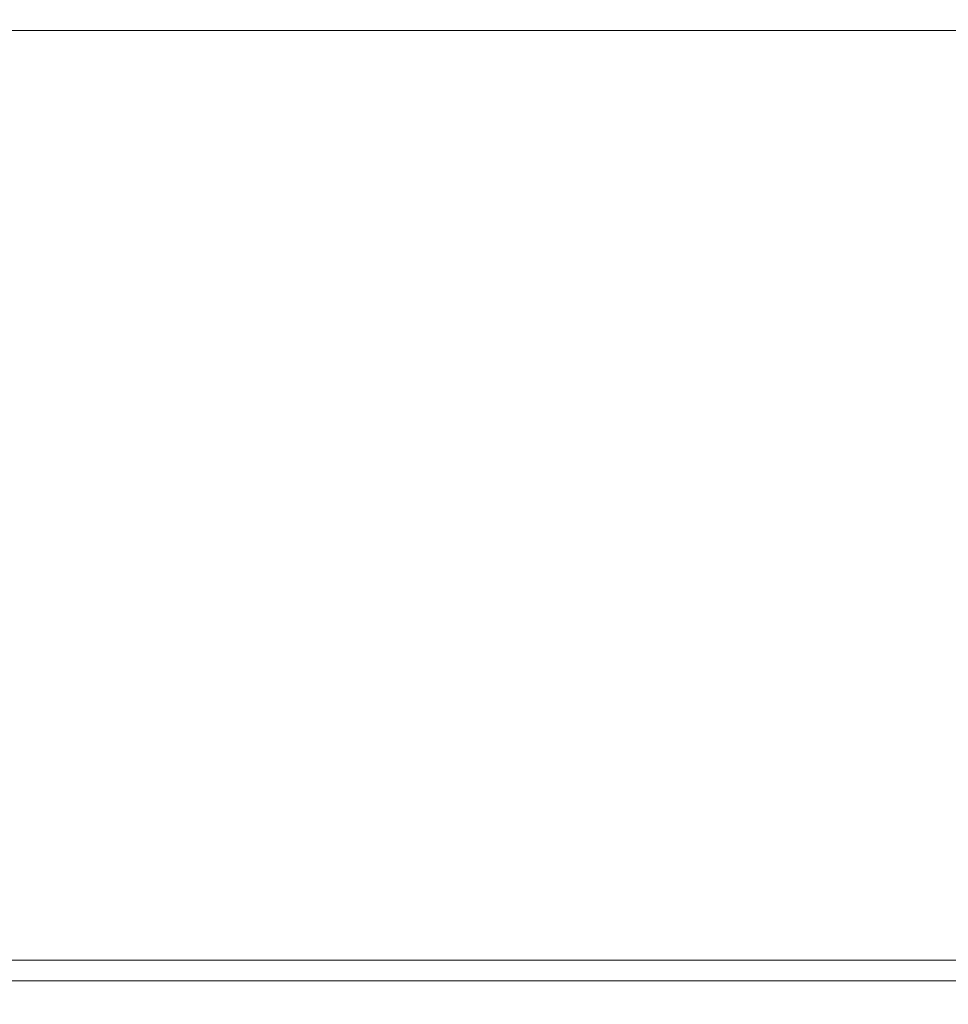
# Model space of a CAD drawing. Extents: x -410 to 410, y -208 to 207.
# Drawn here: x -57 to 1, y -208 to -147 of the extents above; entities that cross this region are included whole.
import ezdxf

# ---------------------------------------------------------------- set-up
doc = ezdxf.new("R2010")
doc.units = 0
doc.header["$LTSCALE"] = 500
doc.header["$MEASUREMENT"] = 0
doc.layers.add('EXC-CERAMIKA', color=7, linetype='Continuous')

msp = doc.modelspace()

# ---------------------------------------------------------------- linework, layer by layer
at = {"layer": 'EXC-CERAMIKA', "lineweight": 0}
for points, invisible_edges in [([(-28.553, -139.502, 53.342), (-58.611, -147.088, 56.204), (-29.861, -147.133, 56.204), (-28.553, -139.502, 53.342)], 15), ([(-29.861, -147.133, 56.204), (-0.413, -139.524, 53.342), (-28.553, -139.502, 53.342), (-29.861, -147.133, 56.204)], 15), ([(-0.413, -139.524, 53.342), (-29.861, -147.133, 56.204), (-0.413, -147.151, 56.204), (-0.413, -139.524, 53.342)], 15), ([(-0.413, -139.524, 53.342), (29.034, -147.133, 56.204), (27.726, -139.502, 53.342), (-0.413, -139.524, 53.342)], 15), ([(29.034, -147.133, 56.204), (-0.413, -139.524, 53.342), (-0.413, -147.151, 56.204), (29.034, -147.133, 56.204)], 15), ([(-63.787, -142.836, 0.544), (-32.929, -147.762, 1.306), (-64.679, -147.762, 1.306), (-63.787, -142.836, 0.544)], 15), ([(-32.929, -147.762, 1.306), (-63.787, -142.836, 0.544), (-32.478, -142.836, 0.544), (-32.929, -147.762, 1.306)], 15), ([(-32.478, -142.836, 0.544), (-0.413, -147.762, 1.306), (-32.929, -147.762, 1.306), (-32.478, -142.836, 0.544)], 15), ([(-0.413, -147.762, 1.306), (-32.478, -142.836, 0.544), (-0.413, -142.836, 0.544), (-0.413, -147.762, 1.306)], 15), ([(31.651, -142.836, 0.544), (-0.413, -147.762, 1.306), (-0.413, -142.836, 0.544), (31.651, -142.836, 0.544)], 15), ([(-0.413, -147.762, 1.306), (31.651, -142.836, 0.544), (32.102, -147.762, 1.306), (-0.413, -147.762, 1.306)], 15), ([(-61.172, -154.475, 59.934), (-29.861, -147.133, 56.204), (-58.611, -147.088, 56.204), (-61.172, -154.475, 59.934)], 15), ([(-29.861, -147.133, 56.204), (-61.172, -154.475, 59.934), (-31.157, -154.51, 59.934), (-29.861, -147.133, 56.204)], 15), ([(-31.157, -154.51, 59.934), (-0.413, -147.151, 56.204), (-29.861, -147.133, 56.204), (-31.157, -154.51, 59.934)], 15), ([(-0.413, -147.151, 56.204), (-31.157, -154.51, 59.934), (-0.413, -154.525, 59.934), (-0.413, -147.151, 56.204)], 15), ([(-0.413, -147.151, 56.204), (30.33, -154.51, 59.934), (29.034, -147.133, 56.204), (-0.413, -147.151, 56.204)], 15), ([(30.33, -154.51, 59.934), (-0.413, -147.151, 56.204), (-0.413, -154.525, 59.934), (30.33, -154.51, 59.934)], 15), ([(-64.679, -147.762, 1.306), (-33.2, -150.966, 2.577), (-65.215, -150.966, 2.577), (-64.679, -147.762, 1.306)], 15), ([(-33.2, -150.966, 2.577), (-64.679, -147.762, 1.306), (-32.929, -147.762, 1.306), (-33.2, -150.966, 2.577)], 13), ([(-32.929, -147.762, 1.306), (-0.413, -150.966, 2.577), (-33.2, -150.966, 2.577), (-32.929, -147.762, 1.306)], 15), ([(-0.413, -150.966, 2.577), (-32.929, -147.762, 1.306), (-0.413, -147.762, 1.306), (-0.413, -150.966, 2.577)], 13), ([(32.102, -147.762, 1.306), (-0.413, -150.966, 2.577), (-0.413, -147.762, 1.306), (32.102, -147.762, 1.306)], 11), ([(-0.413, -150.966, 2.577), (32.102, -147.762, 1.306), (32.373, -150.966, 2.577), (-0.413, -150.966, 2.577)], 15), ([(-65.215, -150.966, 2.577), (-33.355, -153.127, 4.176), (-65.52, -153.126, 4.176), (-65.215, -150.966, 2.577)], 15), ([(-33.355, -153.127, 4.176), (-65.215, -150.966, 2.577), (-33.2, -150.966, 2.577), (-33.355, -153.127, 4.176)], 15), ([(-33.2, -150.966, 2.577), (-0.413, -153.127, 4.176), (-33.355, -153.127, 4.176), (-33.2, -150.966, 2.577)], 15), ([(-0.413, -153.127, 4.176), (-33.2, -150.966, 2.577), (-0.413, -150.966, 2.577), (-0.413, -153.127, 4.176)], 15), ([(32.373, -150.966, 2.577), (-0.413, -153.127, 4.176), (-0.413, -150.966, 2.577), (32.373, -150.966, 2.577)], 15), ([(-0.413, -153.127, 4.176), (32.373, -150.966, 2.577), (32.528, -153.127, 4.176), (-0.413, -153.127, 4.176)], 15), ([(-65.52, -153.126, 4.176), (-33.456, -154.923, 5.923), (-65.72, -154.922, 5.923), (-65.52, -153.126, 4.176)], 15), ([(-33.456, -154.923, 5.923), (-65.52, -153.126, 4.176), (-33.355, -153.127, 4.176), (-33.456, -154.923, 5.923)], 15), ([(-33.355, -153.127, 4.176), (-0.413, -154.923, 5.923), (-33.456, -154.923, 5.923), (-33.355, -153.127, 4.176)], 15), ([(-0.413, -154.923, 5.923), (-33.355, -153.127, 4.176), (-0.413, -153.127, 4.176), (-0.413, -154.923, 5.923)], 15), ([(32.528, -153.127, 4.176), (-0.413, -154.923, 5.923), (-0.413, -153.127, 4.176), (32.528, -153.127, 4.176)], 15), ([(-0.413, -154.923, 5.923), (32.528, -153.127, 4.176), (32.629, -154.923, 5.923), (-0.413, -154.923, 5.923)], 15), ([(-63.603, -161.537, 64.769), (-31.157, -154.51, 59.934), (-61.172, -154.475, 59.934), (-63.603, -161.537, 64.769)], 15), ([(-31.157, -154.51, 59.934), (-63.603, -161.537, 64.769), (-32.387, -161.564, 64.769), (-31.157, -154.51, 59.934)], 15), ([(-32.387, -161.564, 64.769), (-0.413, -154.525, 59.934), (-31.157, -154.51, 59.934), (-32.387, -161.564, 64.769)], 15), ([(-0.413, -154.525, 59.934), (-32.387, -161.564, 64.769), (-0.413, -161.576, 64.769), (-0.413, -154.525, 59.934)], 15), ([(-0.413, -154.525, 59.934), (31.56, -161.564, 64.769), (30.33, -154.51, 59.934), (-0.413, -154.525, 59.934)], 15), ([(31.56, -161.564, 64.769), (-0.413, -154.525, 59.934), (-0.413, -161.576, 64.769), (31.56, -161.564, 64.769)], 15), ([(-65.72, -154.922, 5.923), (-33.568, -157.032, 7.64), (-65.942, -157.031, 7.64), (-65.72, -154.922, 5.923)], 15), ([(-33.568, -157.032, 7.64), (-65.72, -154.922, 5.923), (-33.456, -154.923, 5.923), (-33.568, -157.032, 7.64)], 15), ([(-33.456, -154.923, 5.923), (-0.413, -157.032, 7.64), (-33.568, -157.032, 7.64), (-33.456, -154.923, 5.923)], 15), ([(-0.413, -157.032, 7.64), (-33.456, -154.923, 5.923), (-0.413, -154.923, 5.923), (-0.413, -157.032, 7.64)], 15), ([(32.629, -154.923, 5.923), (-0.413, -157.032, 7.64), (-0.413, -154.923, 5.923), (32.629, -154.923, 5.923)], 15), ([(-0.413, -157.032, 7.64), (32.629, -154.923, 5.923), (32.741, -157.032, 7.64), (-0.413, -157.032, 7.64)], 15), ([(-65.942, -157.031, 7.64), (-33.756, -160.133, 9.146), (-66.313, -160.131, 9.146), (-65.942, -157.031, 7.64)], 15), ([(-33.756, -160.133, 9.146), (-65.942, -157.031, 7.64), (-33.568, -157.032, 7.64), (-33.756, -160.133, 9.146)], 15), ([(-33.568, -157.032, 7.64), (-0.413, -160.134, 9.146), (-33.756, -160.133, 9.146), (-33.568, -157.032, 7.64)], 15), ([(-0.413, -160.134, 9.146), (-33.568, -157.032, 7.64), (-0.413, -157.032, 7.64), (-0.413, -160.134, 9.146)], 15), ([(32.741, -157.032, 7.64), (-0.413, -160.134, 9.146), (-0.413, -157.032, 7.64), (32.741, -157.032, 7.64)], 15), ([(-0.413, -160.134, 9.146), (32.741, -157.032, 7.64), (32.929, -160.133, 9.146), (-0.413, -160.134, 9.146)], 15), ([(-66.313, -160.131, 9.146), (-34, -163.87, 10.592), (-66.794, -163.867, 10.592), (-66.313, -160.131, 9.146)], 15), ([(-34, -163.87, 10.592), (-66.313, -160.131, 9.146), (-33.756, -160.133, 9.146), (-34, -163.87, 10.592)], 15), ([(-33.756, -160.133, 9.146), (-0.413, -163.872, 10.592), (-34, -163.87, 10.592), (-33.756, -160.133, 9.146)], 15), ([(-0.413, -163.872, 10.592), (-33.756, -160.133, 9.146), (-0.413, -160.134, 9.146), (-0.413, -163.872, 10.592)], 15), ([(32.929, -160.133, 9.146), (-0.413, -163.872, 10.592), (-0.413, -160.134, 9.146), (32.929, -160.133, 9.146)], 15), ([(-0.413, -163.872, 10.592), (32.929, -160.133, 9.146), (33.173, -163.87, 10.592), (-0.413, -163.872, 10.592)], 15), ([(-65.796, -168.201, 70.946), (-32.387, -161.564, 64.769), (-63.603, -161.537, 64.769), (-65.796, -168.201, 70.946)], 15), ([(-32.387, -161.564, 64.769), (-65.796, -168.201, 70.946), (-33.496, -168.223, 70.946), (-32.387, -161.564, 64.769)], 15), ([(-33.496, -168.223, 70.946), (-0.413, -161.576, 64.769), (-32.387, -161.564, 64.769), (-33.496, -168.223, 70.946)], 15), ([(-0.413, -161.576, 64.769), (-33.496, -168.223, 70.946), (-0.413, -168.232, 70.946), (-0.413, -161.576, 64.769)], 15), ([(-0.413, -161.576, 64.769), (32.669, -168.223, 70.946), (31.56, -161.564, 64.769), (-0.413, -161.576, 64.769)], 15), ([(32.669, -168.223, 70.946), (-0.413, -161.576, 64.769), (-0.413, -168.232, 70.946), (32.669, -168.223, 70.946)], 15), ([(-66.794, -163.867, 10.592), (-34.281, -167.888, 12.129), (-67.35, -167.883, 12.129), (-66.794, -163.867, 10.592)], 15), ([(-34.281, -167.888, 12.129), (-66.794, -163.867, 10.592), (-34, -163.87, 10.592), (-34.281, -167.888, 12.129)], 15), ([(-34, -163.87, 10.592), (-0.413, -167.89, 12.129), (-34.281, -167.888, 12.129), (-34, -163.87, 10.592)], 15), ([(-0.413, -167.89, 12.129), (-34, -163.87, 10.592), (-0.413, -163.872, 10.592), (-0.413, -167.89, 12.129)], 15), ([(33.173, -163.87, 10.592), (-0.413, -167.89, 12.129), (-0.413, -163.872, 10.592), (33.173, -163.87, 10.592)], 15), ([(-0.413, -167.89, 12.129), (33.173, -163.87, 10.592), (33.454, -167.888, 12.129), (-0.413, -167.89, 12.129)], 15), ([(-67.35, -167.883, 12.129), (-34.581, -171.83, 13.909), (-67.944, -171.824, 13.909), (-67.35, -167.883, 12.129)], 15), ([(-34.581, -171.83, 13.909), (-67.35, -167.883, 12.129), (-34.281, -167.888, 12.129), (-34.581, -171.83, 13.909)], 15), ([(-34.281, -167.888, 12.129), (-0.413, -171.833, 13.909), (-34.581, -171.83, 13.909), (-34.281, -167.888, 12.129)], 15), ([(-0.413, -171.833, 13.909), (-34.281, -167.888, 12.129), (-0.413, -167.89, 12.129), (-0.413, -171.833, 13.909)], 15), ([(33.454, -167.888, 12.129), (-0.413, -171.833, 13.909), (-0.413, -167.89, 12.129), (33.454, -167.888, 12.129)], 15), ([(-0.413, -171.833, 13.909), (33.454, -167.888, 12.129), (33.754, -171.83, 13.909), (-0.413, -171.833, 13.909)], 15), ([(-67.644, -174.397, 78.702), (-33.496, -168.223, 70.946), (-65.796, -168.201, 70.946), (-67.644, -174.397, 78.702)], 15), ([(-33.496, -168.223, 70.946), (-67.644, -174.397, 78.702), (-34.432, -174.416, 78.702), (-33.496, -168.223, 70.946)], 15), ([(-34.432, -174.416, 78.702), (-0.413, -168.232, 70.946), (-33.496, -168.223, 70.946), (-34.432, -174.416, 78.702)], 15), ([(-0.413, -168.232, 70.946), (-34.432, -174.416, 78.702), (-0.413, -174.423, 78.702), (-0.413, -168.232, 70.946)], 15), ([(-0.413, -168.232, 70.946), (33.605, -174.416, 78.702), (32.669, -168.223, 70.946), (-0.413, -168.232, 70.946)], 15), ([(33.605, -174.416, 78.702), (-0.413, -168.232, 70.946), (-0.413, -174.423, 78.702), (33.605, -174.416, 78.702)], 15), ([(-67.944, -171.824, 13.909), (-34.882, -175.341, 16.084), (-68.538, -175.332, 16.084), (-67.944, -171.824, 13.909)], 15), ([(-34.882, -175.341, 16.084), (-67.944, -171.824, 13.909), (-34.581, -171.83, 13.909), (-34.882, -175.341, 16.084)], 15), ([(-34.581, -171.83, 13.909), (-0.413, -175.345, 16.084), (-34.882, -175.341, 16.084), (-34.581, -171.83, 13.909)], 15), ([(-0.413, -175.345, 16.084), (-34.581, -171.83, 13.909), (-0.413, -171.833, 13.909), (-0.413, -175.345, 16.084)], 15), ([(33.754, -171.83, 13.909), (-0.413, -175.345, 16.084), (-0.413, -171.833, 13.909), (33.754, -171.83, 13.909)], 15), ([(-0.413, -175.345, 16.084), (33.754, -171.83, 13.909), (34.055, -175.341, 16.084), (-0.413, -175.345, 16.084)], 15), ([(-69.16, -179.991, 87.267), (-34.432, -174.416, 78.702), (-67.644, -174.397, 78.702), (-69.16, -179.991, 87.267)], 15), ([(-34.432, -174.416, 78.702), (-69.16, -179.991, 87.267), (-35.199, -180.008, 87.267), (-34.432, -174.416, 78.702)], 15), ([(-35.199, -180.008, 87.267), (-0.413, -174.423, 78.702), (-34.432, -174.416, 78.702), (-35.199, -180.008, 87.267)], 15), ([(-0.413, -174.423, 78.702), (-35.199, -180.008, 87.267), (-0.413, -180.016, 87.267), (-0.413, -174.423, 78.702)], 15), ([(-0.413, -174.423, 78.702), (34.372, -180.008, 87.267), (33.605, -174.416, 78.702), (-0.413, -174.423, 78.702)], 15), ([(34.372, -180.008, 87.267), (-0.413, -174.423, 78.702), (-0.413, -180.016, 87.267), (34.372, -180.008, 87.267)], 15), ([(-68.538, -175.332, 16.084), (-35.175, -178.457, 18.637), (-69.117, -178.444, 18.637), (-68.538, -175.332, 16.084)], 15), ([(-35.175, -178.457, 18.637), (-68.538, -175.332, 16.084), (-34.882, -175.341, 16.084), (-35.175, -178.457, 18.637)], 15), ([(-34.882, -175.341, 16.084), (-0.413, -178.461, 18.637), (-35.175, -178.457, 18.637), (-34.882, -175.341, 16.084)], 15), ([(-0.413, -178.461, 18.637), (-34.882, -175.341, 16.084), (-0.413, -175.345, 16.084), (-0.413, -178.461, 18.637)], 15), ([(34.055, -175.341, 16.084), (-0.413, -178.461, 18.637), (-0.413, -175.345, 16.084), (34.055, -175.341, 16.084)], 15), ([(-0.413, -178.461, 18.637), (34.055, -175.341, 16.084), (34.348, -178.457, 18.637), (-0.413, -178.461, 18.637)], 15), ([(-69.117, -178.444, 18.637), (-35.452, -181.212, 21.556), (-69.665, -181.197, 21.556), (-69.117, -178.444, 18.637)], 15), ([(-35.452, -181.212, 21.556), (-69.117, -178.444, 18.637), (-35.175, -178.457, 18.637), (-35.452, -181.212, 21.556)], 15), ([(-35.175, -178.457, 18.637), (-0.413, -181.218, 21.556), (-35.452, -181.212, 21.556), (-35.175, -178.457, 18.637)], 15), ([(-0.413, -181.218, 21.556), (-35.175, -178.457, 18.637), (-0.413, -178.461, 18.637), (-0.413, -181.218, 21.556)], 15), ([(34.348, -178.457, 18.637), (-0.413, -181.218, 21.556), (-0.413, -178.461, 18.637), (34.348, -178.457, 18.637)], 15), ([(-0.413, -181.218, 21.556), (34.348, -178.457, 18.637), (34.625, -181.212, 21.556), (-0.413, -181.218, 21.556)], 15), ([(-70.354, -184.85, 95.87), (-35.199, -180.008, 87.267), (-69.16, -179.991, 87.267), (-70.354, -184.85, 95.87)], 15), ([(-35.199, -180.008, 87.267), (-70.354, -184.85, 95.87), (-35.802, -184.867, 95.87), (-35.199, -180.008, 87.267)], 15), ([(-35.802, -184.867, 95.87), (-0.413, -180.016, 87.267), (-35.199, -180.008, 87.267), (-35.802, -184.867, 95.87)], 15), ([(-0.413, -180.016, 87.267), (-35.802, -184.867, 95.87), (-0.413, -184.874, 95.87), (-0.413, -180.016, 87.267)], 15), ([(-0.413, -180.016, 87.267), (34.975, -184.867, 95.87), (34.372, -180.008, 87.267), (-0.413, -180.016, 87.267)], 15), ([(34.975, -184.867, 95.87), (-0.413, -180.016, 87.267), (-0.413, -184.874, 95.87), (34.975, -184.867, 95.87)], 15), ([(-69.665, -181.197, 21.556), (-35.706, -183.644, 24.824), (-70.166, -183.625, 24.824), (-69.665, -181.197, 21.556)], 15), ([(-35.706, -183.644, 24.824), (-69.665, -181.197, 21.556), (-35.452, -181.212, 21.556), (-35.706, -183.644, 24.824)], 15), ([(-35.452, -181.212, 21.556), (-0.413, -183.65, 24.824), (-35.706, -183.644, 24.824), (-35.452, -181.212, 21.556)], 15), ([(-0.413, -183.65, 24.824), (-35.452, -181.212, 21.556), (-0.413, -181.218, 21.556), (-0.413, -183.65, 24.824)], 15), ([(34.625, -181.212, 21.556), (-0.413, -183.65, 24.824), (-0.413, -181.218, 21.556), (34.625, -181.212, 21.556)], 15), ([(-0.413, -183.65, 24.824), (34.625, -181.212, 21.556), (34.879, -183.643, 24.824), (-0.413, -183.65, 24.824)], 15), ([(-70.166, -183.625, 24.824), (-35.927, -185.787, 28.428), (-70.603, -185.766, 28.428), (-70.166, -183.625, 24.824)], 15), ([(-35.927, -185.787, 28.428), (-70.166, -183.625, 24.824), (-35.706, -183.644, 24.824), (-35.927, -185.787, 28.428)], 15), ([(-35.706, -183.644, 24.824), (-0.413, -185.794, 28.428), (-35.927, -185.787, 28.428), (-35.706, -183.644, 24.824)], 15), ([(-0.413, -185.794, 28.428), (-35.706, -183.644, 24.824), (-0.413, -183.65, 24.824), (-0.413, -185.794, 28.428)], 15), ([(34.879, -183.643, 24.824), (-0.413, -185.794, 28.428), (-0.413, -183.65, 24.824), (34.879, -183.643, 24.824)], 15), ([(-0.413, -185.794, 28.428), (34.879, -183.643, 24.824), (35.1, -185.787, 28.428), (-0.413, -185.794, 28.428)], 15), ([(-71.236, -188.84, 103.739), (-35.802, -184.867, 95.87), (-70.354, -184.85, 95.87), (-71.236, -188.84, 103.739)], 15), ([(-35.802, -184.867, 95.87), (-71.236, -188.84, 103.739), (-36.249, -188.857, 103.739), (-35.802, -184.867, 95.87)], 15), ([(-36.249, -188.857, 103.739), (-0.413, -184.874, 95.87), (-35.802, -184.867, 95.87), (-36.249, -188.857, 103.739)], 15), ([(-0.413, -184.874, 95.87), (-36.249, -188.857, 103.739), (-0.413, -188.864, 103.739), (-0.413, -184.874, 95.87)], 15), ([(-0.413, -184.874, 95.87), (35.422, -188.857, 103.739), (34.975, -184.867, 95.87), (-0.413, -184.874, 95.87)], 15), ([(35.422, -188.857, 103.739), (-0.413, -184.874, 95.87), (-0.413, -188.864, 103.739), (35.422, -188.857, 103.739)], 15), ([(-70.603, -185.766, 28.428), (-36.119, -187.687, 32.311), (-70.983, -187.664, 32.311), (-70.603, -185.766, 28.428)], 15), ([(-36.119, -187.687, 32.311), (-70.603, -185.766, 28.428), (-35.927, -185.787, 28.428), (-36.119, -187.687, 32.311)], 15), ([(-35.927, -185.787, 28.428), (-0.413, -187.696, 32.311), (-36.119, -187.687, 32.311), (-35.927, -185.787, 28.428)], 15), ([(-0.413, -187.696, 32.311), (-35.927, -185.787, 28.428), (-0.413, -185.794, 28.428), (-0.413, -187.696, 32.311)], 15), ([(35.1, -185.787, 28.428), (-0.413, -187.696, 32.311), (-0.413, -185.794, 28.428), (35.1, -185.787, 28.428)], 15), ([(-0.413, -187.696, 32.311), (35.1, -185.787, 28.428), (35.292, -187.687, 32.311), (-0.413, -187.696, 32.311)], 15), ([(-70.983, -187.664, 32.311), (-36.284, -189.39, 36.416), (-71.309, -189.365, 36.416), (-70.983, -187.664, 32.311)], 15), ([(-36.284, -189.39, 36.416), (-70.983, -187.664, 32.311), (-36.119, -187.687, 32.311), (-36.284, -189.39, 36.416)], 15), ([(-36.119, -187.687, 32.311), (-0.413, -189.399, 36.416), (-36.284, -189.39, 36.416), (-36.119, -187.687, 32.311)], 15), ([(-0.413, -189.399, 36.416), (-36.119, -187.687, 32.311), (-0.413, -187.696, 32.311), (-0.413, -189.399, 36.416)], 15), ([(35.292, -187.687, 32.311), (-0.413, -189.399, 36.416), (-0.413, -187.696, 32.311), (35.292, -187.687, 32.311)], 15), ([(-0.413, -189.399, 36.416), (35.292, -187.687, 32.311), (35.457, -189.39, 36.416), (-0.413, -189.399, 36.416)], 15), ([(-71.818, -191.829, 110.104), (-36.249, -188.857, 103.739), (-71.236, -188.84, 103.739), (-71.818, -191.829, 110.104)], 15), ([(-36.249, -188.857, 103.739), (-71.818, -191.829, 110.104), (-36.543, -191.845, 110.104), (-36.249, -188.857, 103.739)], 15), ([(-36.543, -191.845, 110.104), (-0.413, -188.864, 103.739), (-36.249, -188.857, 103.739), (-36.543, -191.845, 110.104)], 15), ([(-0.413, -188.864, 103.739), (-36.543, -191.845, 110.104), (-0.413, -191.851, 110.104), (-0.413, -188.864, 103.739)], 15), ([(-0.413, -188.864, 103.739), (35.716, -191.845, 110.104), (35.422, -188.857, 103.739), (-0.413, -188.864, 103.739)], 15), ([(35.716, -191.845, 110.104), (-0.413, -188.864, 103.739), (-0.413, -191.851, 110.104), (35.716, -191.845, 110.104)], 15), ([(-71.309, -189.365, 36.416), (-36.425, -190.941, 40.689), (-71.586, -190.915, 40.689), (-71.309, -189.365, 36.416)], 15), ([(-36.425, -190.941, 40.689), (-71.309, -189.365, 36.416), (-36.284, -189.39, 36.416), (-36.425, -190.941, 40.689)], 15), ([(-36.284, -189.39, 36.416), (-0.413, -190.95, 40.689), (-36.425, -190.941, 40.689), (-36.284, -189.39, 36.416)], 15), ([(-0.413, -190.95, 40.689), (-36.284, -189.39, 36.416), (-0.413, -189.399, 36.416), (-0.413, -190.95, 40.689)], 15), ([(35.457, -189.39, 36.416), (-0.413, -190.95, 40.689), (-0.413, -189.399, 36.416), (35.457, -189.39, 36.416)], 15), ([(-0.413, -190.95, 40.689), (35.457, -189.39, 36.416), (35.598, -190.941, 40.689), (-0.413, -190.95, 40.689)], 15), ([(-71.586, -190.915, 40.689), (-36.543, -192.385, 45.072), (-71.82, -192.358, 45.072), (-71.586, -190.915, 40.689)], 15), ([(-36.543, -192.385, 45.072), (-71.586, -190.915, 40.689), (-36.425, -190.941, 40.689), (-36.543, -192.385, 45.072)], 15), ([(-36.425, -190.941, 40.689), (-0.413, -192.395, 45.072), (-36.543, -192.385, 45.072), (-36.425, -190.941, 40.689)], 15), ([(-0.413, -192.395, 45.072), (-36.425, -190.941, 40.689), (-0.413, -190.95, 40.689), (-0.413, -192.395, 45.072)], 15), ([(35.598, -190.941, 40.689), (-0.413, -192.395, 45.072), (-0.413, -190.95, 40.689), (35.598, -190.941, 40.689)], 15), ([(-0.413, -192.395, 45.072), (35.598, -190.941, 40.689), (35.716, -192.385, 45.072), (-0.413, -192.395, 45.072)], 15), ([(-72.172, -194.047, 115.262), (-36.543, -191.845, 110.104), (-71.818, -191.829, 110.104), (-72.172, -194.047, 115.262)], 15), ([(-36.543, -191.845, 110.104), (-72.172, -194.047, 115.262), (-36.722, -194.061, 115.262), (-36.543, -191.845, 110.104)], 15), ([(-36.722, -194.061, 115.262), (-0.413, -191.851, 110.104), (-36.543, -191.845, 110.104), (-36.722, -194.061, 115.262)], 15), ([(-0.413, -191.851, 110.104), (-36.722, -194.061, 115.262), (-0.413, -194.067, 115.262), (-0.413, -191.851, 110.104)], 15), ([(-0.413, -191.851, 110.104), (35.895, -194.061, 115.262), (35.716, -191.845, 110.104), (-0.413, -191.851, 110.104)], 15), ([(35.895, -194.061, 115.262), (-0.413, -191.851, 110.104), (-0.413, -194.067, 115.262), (35.895, -194.061, 115.262)], 15), ([(-71.82, -192.358, 45.072), (-36.644, -193.746, 49.612), (-72.019, -193.719, 49.612), (-71.82, -192.358, 45.072)], 15), ([(-36.644, -193.746, 49.612), (-71.82, -192.358, 45.072), (-36.543, -192.385, 45.072), (-36.644, -193.746, 49.612)], 15), ([(-36.543, -192.385, 45.072), (-0.413, -193.756, 49.612), (-36.644, -193.746, 49.612), (-36.543, -192.385, 45.072)], 15), ([(-0.413, -193.756, 49.612), (-36.543, -192.385, 45.072), (-0.413, -192.395, 45.072), (-0.413, -193.756, 49.612)], 15), ([(35.716, -192.385, 45.072), (-0.413, -193.756, 49.612), (-0.413, -192.395, 45.072), (35.716, -192.385, 45.072)], 15), ([(-0.413, -193.756, 49.612), (35.716, -192.385, 45.072), (35.817, -193.746, 49.612), (-0.413, -193.756, 49.612)], 15), ([(-72.372, -195.726, 119.512), (-36.722, -194.061, 115.262), (-72.172, -194.047, 115.262), (-72.372, -195.726, 119.512)], 15), ([(-36.722, -194.061, 115.262), (-72.372, -195.726, 119.512), (-36.823, -195.737, 119.512), (-36.722, -194.061, 115.262)], 15), ([(-72.019, -193.719, 49.612), (-36.733, -195.048, 54.355), (-72.196, -195.021, 54.355), (-72.019, -193.719, 49.612)], 15), ([(-36.733, -195.048, 54.355), (-72.019, -193.719, 49.612), (-36.644, -193.746, 49.612), (-36.733, -195.048, 54.355)], 15), ([(-36.823, -195.737, 119.512), (-0.413, -194.067, 115.262), (-36.722, -194.061, 115.262), (-36.823, -195.737, 119.512)], 15), ([(-0.413, -194.067, 115.262), (-36.823, -195.737, 119.512), (-0.413, -195.742, 119.512), (-0.413, -194.067, 115.262)], 15), ([(-36.644, -193.746, 49.612), (-0.413, -195.058, 54.355), (-36.733, -195.048, 54.355), (-36.644, -193.746, 49.612)], 15), ([(-0.413, -195.058, 54.355), (-36.644, -193.746, 49.612), (-0.413, -193.756, 49.612), (-0.413, -195.058, 54.355)], 15), ([(35.817, -193.746, 49.612), (-0.413, -195.058, 54.355), (-0.413, -193.756, 49.612), (35.817, -193.746, 49.612)], 15), ([(-0.413, -195.058, 54.355), (35.817, -193.746, 49.612), (35.906, -195.048, 54.355), (-0.413, -195.058, 54.355)], 15), ([(-0.413, -194.067, 115.262), (35.996, -195.737, 119.512), (35.895, -194.061, 115.262), (-0.413, -194.067, 115.262)], 15), ([(35.996, -195.737, 119.512), (-0.413, -194.067, 115.262), (-0.413, -195.742, 119.512), (35.996, -195.737, 119.512)], 15), ([(-72.196, -195.021, 54.355), (-36.816, -196.314, 59.349), (-72.359, -196.288, 59.349), (-72.196, -195.021, 54.355)], 15), ([(-36.816, -196.314, 59.349), (-72.196, -195.021, 54.355), (-36.733, -195.048, 54.355), (-36.816, -196.314, 59.349)], 15), ([(-36.733, -195.048, 54.355), (-0.413, -196.324, 59.349), (-36.816, -196.314, 59.349), (-36.733, -195.048, 54.355)], 15), ([(-0.413, -196.324, 59.349), (-36.733, -195.048, 54.355), (-0.413, -195.058, 54.355), (-0.413, -196.324, 59.349)], 15), ([(35.906, -195.048, 54.355), (-0.413, -196.324, 59.349), (-0.413, -195.058, 54.355), (35.906, -195.048, 54.355)], 15), ([(-0.413, -196.324, 59.349), (35.906, -195.048, 54.355), (35.989, -196.314, 59.349), (-0.413, -196.324, 59.349)], 15), ([(-72.488, -197.096, 123.15), (-36.823, -195.737, 119.512), (-72.372, -195.726, 119.512), (-72.488, -197.096, 123.15)], 15), ([(-36.823, -195.737, 119.512), (-72.488, -197.096, 123.15), (-36.882, -197.104, 123.15), (-36.823, -195.737, 119.512)], 15), ([(-36.882, -197.104, 123.15), (-0.413, -195.742, 119.512), (-36.823, -195.737, 119.512), (-36.882, -197.104, 123.15)], 15), ([(-0.413, -195.742, 119.512), (-36.882, -197.104, 123.15), (-0.413, -197.108, 123.15), (-0.413, -195.742, 119.512)], 15), ([(-0.413, -195.742, 119.512), (36.055, -197.104, 123.15), (35.996, -195.737, 119.512), (-0.413, -195.742, 119.512)], 15), ([(36.055, -197.104, 123.15), (-0.413, -195.742, 119.512), (-0.413, -197.108, 123.15), (36.055, -197.104, 123.15)], 15), ([(-72.359, -196.288, 59.349), (-36.897, -197.568, 64.639), (-72.519, -197.543, 64.639), (-72.359, -196.288, 59.349)], 15), ([(-36.897, -197.568, 64.639), (-72.359, -196.288, 59.349), (-36.816, -196.314, 59.349), (-36.897, -197.568, 64.639)], 15), ([(-36.816, -196.314, 59.349), (-0.413, -197.578, 64.639), (-36.897, -197.568, 64.639), (-36.816, -196.314, 59.349)], 15), ([(-0.413, -197.578, 64.639), (-36.816, -196.314, 59.349), (-0.413, -196.324, 59.349), (-0.413, -197.578, 64.639)], 15), ([(35.989, -196.314, 59.349), (-0.413, -197.578, 64.639), (-0.413, -196.324, 59.349), (35.989, -196.314, 59.349)], 15), ([(-0.413, -197.578, 64.639), (35.989, -196.314, 59.349), (36.07, -197.568, 64.639), (-0.413, -197.578, 64.639)], 15), ([(-72.595, -198.387, 126.475), (-36.882, -197.104, 123.15), (-72.488, -197.096, 123.15), (-72.595, -198.387, 126.475)], 15), ([(-36.882, -197.104, 123.15), (-72.595, -198.387, 126.475), (-36.935, -198.393, 126.475), (-36.882, -197.104, 123.15)], 15), ([(-36.935, -198.393, 126.475), (-0.413, -197.108, 123.15), (-36.882, -197.104, 123.15), (-36.935, -198.393, 126.475)], 15), ([(-0.413, -197.108, 123.15), (-36.935, -198.393, 126.475), (-0.413, -198.396, 126.475), (-0.413, -197.108, 123.15)], 15), ([(-0.413, -197.108, 123.15), (36.109, -198.393, 126.475), (36.055, -197.104, 123.15), (-0.413, -197.108, 123.15)], 15), ([(36.109, -198.393, 126.475), (-0.413, -197.108, 123.15), (-0.413, -198.396, 126.475), (36.109, -198.393, 126.475)], 15), ([(-72.519, -197.543, 64.639), (-36.975, -198.794, 70.153), (-72.674, -198.77, 70.153), (-72.519, -197.543, 64.639)], 15), ([(-36.975, -198.794, 70.153), (-72.519, -197.543, 64.639), (-36.897, -197.568, 64.639), (-36.975, -198.794, 70.153)], 15), ([(-36.897, -197.568, 64.639), (-0.413, -198.803, 70.153), (-36.975, -198.794, 70.153), (-36.897, -197.568, 64.639)], 15), ([(-0.413, -198.803, 70.153), (-36.897, -197.568, 64.639), (-0.413, -197.578, 64.639), (-0.413, -198.803, 70.153)], 15), ([(36.07, -197.568, 64.639), (-0.413, -198.803, 70.153), (-0.413, -197.578, 64.639), (36.07, -197.568, 64.639)], 15), ([(-0.413, -198.803, 70.153), (36.07, -197.568, 64.639), (36.148, -198.794, 70.153), (-0.413, -198.803, 70.153)], 15), ([(-72.703, -199.65, 129.387), (-36.935, -198.393, 126.475), (-72.595, -198.387, 126.475), (-72.703, -199.65, 129.387)], 15), ([(-36.935, -198.393, 126.475), (-72.703, -199.65, 129.387), (-36.99, -199.654, 129.387), (-36.935, -198.393, 126.475)], 15), ([(-36.99, -199.654, 129.387), (-0.413, -198.396, 126.475), (-36.935, -198.393, 126.475), (-36.99, -199.654, 129.387)], 15), ([(-0.413, -198.396, 126.475), (-36.99, -199.654, 129.387), (-0.413, -199.656, 129.387), (-0.413, -198.396, 126.475)], 15), ([(-0.413, -198.396, 126.475), (36.163, -199.654, 129.387), (36.109, -198.393, 126.475), (-0.413, -198.396, 126.475)], 15), ([(36.163, -199.654, 129.387), (-0.413, -198.396, 126.475), (-0.413, -199.656, 129.387), (36.163, -199.654, 129.387)], 15), ([(-72.674, -198.77, 70.153), (-37.051, -199.975, 75.819), (-72.823, -199.952, 75.819), (-72.674, -198.77, 70.153)], 15), ([(-37.051, -199.975, 75.819), (-72.674, -198.77, 70.153), (-36.975, -198.794, 70.153), (-37.051, -199.975, 75.819)], 15), ([(-36.975, -198.794, 70.153), (-0.413, -199.984, 75.819), (-37.051, -199.975, 75.819), (-36.975, -198.794, 70.153)], 15), ([(-0.413, -199.984, 75.819), (-36.975, -198.794, 70.153), (-0.413, -198.803, 70.153), (-0.413, -199.984, 75.819)], 15), ([(36.148, -198.794, 70.153), (-0.413, -199.984, 75.819), (-0.413, -198.803, 70.153), (36.148, -198.794, 70.153)], 15), ([(-0.413, -199.984, 75.819), (36.148, -198.794, 70.153), (36.224, -199.975, 75.819), (-0.413, -199.984, 75.819)], 15), ([(-72.823, -199.952, 75.819), (-37.122, -201.094, 81.566), (-72.965, -201.073, 81.566), (-72.823, -199.952, 75.819)], 15), ([(-72.825, -200.935, 131.786), (-36.99, -199.654, 129.387), (-72.703, -199.65, 129.387), (-72.825, -200.935, 131.786)], 15), ([(-36.99, -199.654, 129.387), (-72.825, -200.935, 131.786), (-37.052, -200.938, 131.786), (-36.99, -199.654, 129.387)], 15), ([(-37.122, -201.094, 81.566), (-72.823, -199.952, 75.819), (-37.051, -199.975, 75.819), (-37.122, -201.094, 81.566)], 15), ([(-37.051, -199.975, 75.819), (-0.413, -201.103, 81.566), (-37.122, -201.094, 81.566), (-37.051, -199.975, 75.819)], 15), ([(-37.052, -200.938, 131.786), (-0.413, -199.656, 129.387), (-36.99, -199.654, 129.387), (-37.052, -200.938, 131.786)], 15), ([(-0.413, -199.656, 129.387), (-37.052, -200.938, 131.786), (-0.413, -200.939, 131.786), (-0.413, -199.656, 129.387)], 15), ([(-0.413, -201.103, 81.566), (-37.051, -199.975, 75.819), (-0.413, -199.984, 75.819), (-0.413, -201.103, 81.566)], 15), ([(-0.413, -199.656, 129.387), (36.225, -200.938, 131.786), (36.163, -199.654, 129.387), (-0.413, -199.656, 129.387)], 15), ([(36.225, -200.938, 131.786), (-0.413, -199.656, 129.387), (-0.413, -200.939, 131.786), (36.225, -200.938, 131.786)], 15), ([(36.224, -199.975, 75.819), (-0.413, -201.103, 81.566), (-0.413, -199.984, 75.819), (36.224, -199.975, 75.819)], 15), ([(-0.413, -201.103, 81.566), (36.224, -199.975, 75.819), (36.295, -201.094, 81.566), (-0.413, -201.103, 81.566)], 15), ([(-72.965, -201.073, 81.566), (-37.189, -202.136, 87.322), (-73.097, -202.117, 87.322), (-72.965, -201.073, 81.566)], 15), ([(-72.973, -202.292, 133.571), (-37.052, -200.938, 131.786), (-72.825, -200.935, 131.786), (-72.973, -202.292, 133.571)], 15), ([(-37.052, -200.938, 131.786), (-72.973, -202.292, 133.571), (-37.126, -202.294, 133.571), (-37.052, -200.938, 131.786)], 15), ([(-37.189, -202.136, 87.322), (-72.965, -201.073, 81.566), (-37.122, -201.094, 81.566), (-37.189, -202.136, 87.322)], 15), ([(-37.122, -201.094, 81.566), (-0.413, -202.144, 87.322), (-37.189, -202.136, 87.322), (-37.122, -201.094, 81.566)], 15), ([(-37.126, -202.294, 133.571), (-0.413, -200.939, 131.786), (-37.052, -200.938, 131.786), (-37.126, -202.294, 133.571)], 15), ([(-0.413, -200.939, 131.786), (-37.126, -202.294, 133.571), (-0.413, -202.295, 133.571), (-0.413, -200.939, 131.786)], 15), ([(-0.413, -202.144, 87.322), (-37.122, -201.094, 81.566), (-0.413, -201.103, 81.566), (-0.413, -202.144, 87.322)], 15), ([(-0.413, -200.939, 131.786), (36.299, -202.294, 133.571), (36.225, -200.938, 131.786), (-0.413, -200.939, 131.786)], 15), ([(36.299, -202.294, 133.571), (-0.413, -200.939, 131.786), (-0.413, -202.295, 133.571), (36.299, -202.294, 133.571)], 15), ([(36.295, -201.094, 81.566), (-0.413, -202.144, 87.322), (-0.413, -201.103, 81.566), (36.295, -201.094, 81.566)], 15), ([(-0.413, -202.144, 87.322), (36.295, -201.094, 81.566), (36.362, -202.136, 87.322), (-0.413, -202.144, 87.322)], 15), ([(-73.097, -202.117, 87.322), (-37.251, -203.102, 93.059), (-73.219, -203.084, 93.059), (-73.097, -202.117, 87.322)], 15), ([(-73.157, -203.772, 134.643), (-37.126, -202.294, 133.571), (-72.973, -202.292, 133.571), (-73.157, -203.772, 134.643)], 15), ([(-37.126, -202.294, 133.571), (-73.157, -203.772, 134.643), (-37.22, -203.773, 134.643), (-37.126, -202.294, 133.571)], 15), ([(-37.251, -203.102, 93.059), (-73.097, -202.117, 87.322), (-37.189, -202.136, 87.322), (-37.251, -203.102, 93.059)], 15), ([(-37.189, -202.136, 87.322), (-0.413, -203.108, 93.059), (-37.251, -203.102, 93.059), (-37.189, -202.136, 87.322)], 15), ([(-37.22, -203.773, 134.643), (-0.413, -202.295, 133.571), (-37.126, -202.294, 133.571), (-37.22, -203.773, 134.643)], 15), ([(-0.413, -202.295, 133.571), (-37.22, -203.773, 134.643), (-0.413, -203.774, 134.643), (-0.413, -202.295, 133.571)], 15), ([(-0.413, -203.108, 93.059), (-37.189, -202.136, 87.322), (-0.413, -202.144, 87.322), (-0.413, -203.108, 93.059)], 15), ([(36.362, -202.136, 87.322), (-0.413, -203.108, 93.059), (-0.413, -202.144, 87.322), (36.362, -202.136, 87.322)], 15), ([(-0.413, -203.108, 93.059), (36.362, -202.136, 87.322), (36.424, -203.102, 93.059), (-0.413, -203.108, 93.059)], 15), ([(-0.413, -202.295, 133.571), (36.393, -203.773, 134.643), (36.299, -202.294, 133.571), (-0.413, -202.295, 133.571)], 15), ([(36.393, -203.773, 134.643), (-0.413, -202.295, 133.571), (-0.413, -203.774, 134.643), (36.393, -203.773, 134.643)], 15), ([(-73.219, -203.084, 93.059), (-37.307, -203.992, 98.753), (-73.33, -203.977, 98.753), (-73.219, -203.084, 93.059)], 15), ([(-37.307, -203.992, 98.753), (-73.219, -203.084, 93.059), (-37.251, -203.102, 93.059), (-37.307, -203.992, 98.753)], 15), ([(-37.251, -203.102, 93.059), (-0.413, -203.998, 98.753), (-37.307, -203.992, 98.753), (-37.251, -203.102, 93.059)], 15), ([(-0.413, -203.998, 98.753), (-37.251, -203.102, 93.059), (-0.413, -203.108, 93.059), (-0.413, -203.998, 98.753)], 15), ([(36.424, -203.102, 93.059), (-0.413, -203.998, 98.753), (-0.413, -203.108, 93.059), (36.424, -203.102, 93.059)], 15), ([(-0.413, -203.998, 98.753), (36.424, -203.102, 93.059), (36.48, -203.992, 98.753), (-0.413, -203.998, 98.753)], 15), ([(-73.353, -205.223, 135.036), (-37.22, -203.773, 134.643), (-73.157, -203.772, 134.643), (-73.353, -205.223, 135.036)], 15), ([(-37.22, -203.773, 134.643), (-73.353, -205.223, 135.036), (-37.319, -205.224, 135.036), (-37.22, -203.773, 134.643)], 15), ([(-37.319, -205.224, 135.036), (-0.413, -203.774, 134.643), (-37.22, -203.773, 134.643), (-37.319, -205.224, 135.036)], 15), ([(-0.413, -203.774, 134.643), (-37.319, -205.224, 135.036), (-0.413, -205.224, 135.036), (-0.413, -203.774, 134.643)], 15), ([(-0.413, -203.774, 134.643), (36.492, -205.224, 135.036), (36.393, -203.773, 134.643), (-0.413, -203.774, 134.643)], 15), ([(36.492, -205.224, 135.036), (-0.413, -203.774, 134.643), (-0.413, -205.224, 135.036), (36.492, -205.224, 135.036)], 11), ([(-73.33, -203.977, 98.753), (-37.357, -204.81, 104.376), (-73.429, -204.798, 104.376), (-73.33, -203.977, 98.753)], 15), ([(-37.357, -204.81, 104.376), (-73.33, -203.977, 98.753), (-37.307, -203.992, 98.753), (-37.357, -204.81, 104.376)], 15), ([(-37.307, -203.992, 98.753), (-0.413, -204.815, 104.376), (-37.357, -204.81, 104.376), (-37.307, -203.992, 98.753)], 15), ([(-0.413, -204.815, 104.376), (-37.307, -203.992, 98.753), (-0.413, -203.998, 98.753), (-0.413, -204.815, 104.376)], 15), ([(36.48, -203.992, 98.753), (-0.413, -204.815, 104.376), (-0.413, -203.998, 98.753), (36.48, -203.992, 98.753)], 15), ([(-0.413, -204.815, 104.376), (36.48, -203.992, 98.753), (36.53, -204.81, 104.376), (-0.413, -204.815, 104.376)], 15), ([(-37.357, -204.81, 104.376), (-73.515, -205.546, 109.902), (-73.429, -204.798, 104.376), (-37.357, -204.81, 104.376)], 15), ([(-73.515, -205.546, 109.902), (-37.357, -204.81, 104.376), (-37.401, -205.557, 109.902), (-73.515, -205.546, 109.902)], 15), ([(-0.413, -204.815, 104.376), (-37.401, -205.557, 109.902), (-37.357, -204.81, 104.376), (-0.413, -204.815, 104.376)], 15), ([(-37.401, -205.557, 109.902), (-0.413, -204.815, 104.376), (-0.413, -205.561, 109.902), (-37.401, -205.557, 109.902)], 15), ([(36.53, -204.81, 104.376), (-0.413, -205.561, 109.902), (-0.413, -204.815, 104.376), (36.53, -204.81, 104.376)], 15), ([(-0.413, -205.561, 109.902), (36.53, -204.81, 104.376), (36.574, -205.557, 109.902), (-0.413, -205.561, 109.902)], 15), ([(-37.401, -205.557, 109.902), (-73.589, -206.218, 115.163), (-73.515, -205.546, 109.902), (-37.401, -205.557, 109.902)], 15), ([(-73.589, -206.218, 115.163), (-37.401, -205.557, 109.902), (-37.438, -206.227, 115.163), (-73.589, -206.218, 115.163)], 15), ([(-73.534, -206.493, 134.783), (-37.319, -205.224, 135.036), (-73.353, -205.223, 135.036), (-73.534, -206.493, 134.783)], 13), ([(-37.319, -205.224, 135.036), (-73.534, -206.493, 134.783), (-37.41, -206.493, 134.783), (-37.319, -205.224, 135.036)], 15), ([(-0.413, -205.561, 109.902), (-37.438, -206.227, 115.163), (-37.401, -205.557, 109.902), (-0.413, -205.561, 109.902)], 15), ([(-37.438, -206.227, 115.163), (-0.413, -205.561, 109.902), (-0.413, -206.23, 115.163), (-37.438, -206.227, 115.163)], 15), ([(-0.413, -205.224, 135.036), (-37.41, -206.493, 134.783), (-0.413, -206.494, 134.783), (-0.413, -205.224, 135.036)], 15), ([(-37.41, -206.493, 134.783), (-0.413, -205.224, 135.036), (-37.319, -205.224, 135.036), (-37.41, -206.493, 134.783)], 13), ([(36.583, -206.493, 134.783), (-0.413, -205.224, 135.036), (-0.413, -206.494, 134.783), (36.583, -206.493, 134.783)], 15), ([(-0.413, -205.224, 135.036), (36.583, -206.493, 134.783), (36.492, -205.224, 135.036), (-0.413, -205.224, 135.036)], 15), ([(36.574, -205.557, 109.902), (-0.413, -206.23, 115.163), (-0.413, -205.561, 109.902), (36.574, -205.557, 109.902)], 15), ([(-0.413, -206.23, 115.163), (36.574, -205.557, 109.902), (36.611, -206.227, 115.163), (-0.413, -206.23, 115.163)], 15), ([(-37.438, -206.227, 115.163), (-73.651, -206.809, 119.99), (-73.589, -206.218, 115.163), (-37.438, -206.227, 115.163)], 15), ([(-73.651, -206.809, 119.99), (-37.438, -206.227, 115.163), (-37.47, -206.815, 119.99), (-73.651, -206.809, 119.99)], 15), ([(-0.413, -206.23, 115.163), (-37.47, -206.815, 119.99), (-37.438, -206.227, 115.163), (-0.413, -206.23, 115.163)], 15), ([(-37.47, -206.815, 119.99), (-0.413, -206.23, 115.163), (-0.413, -206.818, 119.99), (-37.47, -206.815, 119.99)], 15), ([(36.611, -206.227, 115.163), (-0.413, -206.818, 119.99), (-0.413, -206.23, 115.163), (36.611, -206.227, 115.163)], 15), ([(-0.413, -206.818, 119.99), (36.611, -206.227, 115.163), (36.643, -206.815, 119.99), (-0.413, -206.818, 119.99)], 15), ([(-37.47, -206.815, 119.99), (-73.704, -207.313, 124.218), (-73.651, -206.809, 119.99), (-37.47, -206.815, 119.99)], 15), ([(-73.704, -207.313, 124.218), (-37.47, -206.815, 119.99), (-37.496, -207.317, 124.218), (-73.704, -207.313, 124.218)], 15), ([(-37.41, -206.493, 134.783), (-73.674, -207.43, 133.92), (-37.481, -207.431, 133.92), (-37.41, -206.493, 134.783)], 15), ([(-73.674, -207.43, 133.92), (-37.41, -206.493, 134.783), (-73.534, -206.493, 134.783), (-73.674, -207.43, 133.92)], 13), ([(-0.413, -206.818, 119.99), (-37.496, -207.317, 124.218), (-37.47, -206.815, 119.99), (-0.413, -206.818, 119.99)], 15), ([(-37.496, -207.317, 124.218), (-0.413, -206.818, 119.99), (-0.413, -207.319, 124.218), (-37.496, -207.317, 124.218)], 15), ([(-37.481, -207.431, 133.92), (-0.413, -206.494, 134.783), (-37.41, -206.493, 134.783), (-37.481, -207.431, 133.92)], 13), ([(-0.413, -206.494, 134.783), (-37.481, -207.431, 133.92), (-0.413, -207.431, 133.92), (-0.413, -206.494, 134.783)], 15), ([(-0.413, -206.494, 134.783), (36.654, -207.431, 133.92), (36.583, -206.493, 134.783), (-0.413, -206.494, 134.783)], 11), ([(36.654, -207.431, 133.92), (-0.413, -206.494, 134.783), (-0.413, -207.431, 133.92), (36.654, -207.431, 133.92)], 15), ([(36.643, -206.815, 119.99), (-0.413, -207.319, 124.218), (-0.413, -206.818, 119.99), (36.643, -206.815, 119.99)], 15), ([(-0.413, -207.319, 124.218), (36.643, -206.815, 119.99), (36.669, -207.317, 124.218), (-0.413, -207.319, 124.218)], 15), ([(-73.704, -207.313, 124.218), (-37.518, -207.728, 127.676), (-73.747, -207.725, 127.676), (-73.704, -207.313, 124.218)], 15), ([(-73.746, -207.882, 132.48), (-37.481, -207.431, 133.92), (-73.674, -207.43, 133.92), (-73.746, -207.882, 132.48)], 15), ([(-37.481, -207.431, 133.92), (-73.746, -207.882, 132.48), (-37.518, -207.883, 132.48), (-37.481, -207.431, 133.92)], 15), ([(-37.518, -207.728, 127.676), (-73.704, -207.313, 124.218), (-37.496, -207.317, 124.218), (-37.518, -207.728, 127.676)], 15), ([(-37.496, -207.317, 124.218), (-0.413, -207.73, 127.676), (-37.518, -207.728, 127.676), (-37.496, -207.317, 124.218)], 15), ([(-37.518, -207.883, 132.48), (-0.413, -207.431, 133.92), (-37.481, -207.431, 133.92), (-37.518, -207.883, 132.48)], 15), ([(-0.413, -207.431, 133.92), (-37.518, -207.883, 132.48), (-0.413, -207.884, 132.48), (-0.413, -207.431, 133.92)], 15), ([(-0.413, -207.73, 127.676), (-37.496, -207.317, 124.218), (-0.413, -207.319, 124.218), (-0.413, -207.73, 127.676)], 15), ([(36.669, -207.317, 124.218), (-0.413, -207.73, 127.676), (-0.413, -207.319, 124.218), (36.669, -207.317, 124.218)], 15), ([(-0.413, -207.73, 127.676), (36.669, -207.317, 124.218), (36.691, -207.728, 127.676), (-0.413, -207.73, 127.676)], 15), ([(36.691, -207.883, 132.48), (-0.413, -207.431, 133.92), (-0.413, -207.884, 132.48), (36.691, -207.883, 132.48)], 15), ([(-0.413, -207.431, 133.92), (36.691, -207.883, 132.48), (36.654, -207.431, 133.92), (-0.413, -207.431, 133.92)], 15), ([(-73.747, -207.725, 127.676), (-37.527, -207.95, 130.414), (-73.765, -207.947, 130.414), (-73.747, -207.725, 127.676)], 15), ([(-73.765, -207.947, 130.414), (-37.518, -207.883, 132.48), (-73.746, -207.882, 132.48), (-73.765, -207.947, 130.414)], 15), ([(-37.518, -207.883, 132.48), (-73.765, -207.947, 130.414), (-37.527, -207.95, 130.414), (-37.518, -207.883, 132.48)], 15), ([(-37.527, -207.95, 130.414), (-73.747, -207.725, 127.676), (-37.518, -207.728, 127.676), (-37.527, -207.95, 130.414)], 15), ([(-37.518, -207.728, 127.676), (-0.413, -207.951, 130.414), (-37.527, -207.95, 130.414), (-37.518, -207.728, 127.676)], 15), ([(-37.527, -207.95, 130.414), (-0.413, -207.884, 132.48), (-37.518, -207.883, 132.48), (-37.527, -207.95, 130.414)], 15), ([(-0.413, -207.884, 132.48), (-37.527, -207.95, 130.414), (-0.413, -207.951, 130.414), (-0.413, -207.884, 132.48)], 15), ([(-0.413, -207.951, 130.414), (-37.518, -207.728, 127.676), (-0.413, -207.73, 127.676), (-0.413, -207.951, 130.414)], 15), ([(36.691, -207.728, 127.676), (-0.413, -207.951, 130.414), (-0.413, -207.73, 127.676), (36.691, -207.728, 127.676)], 15), ([(-0.413, -207.951, 130.414), (36.691, -207.728, 127.676), (36.7, -207.95, 130.414), (-0.413, -207.951, 130.414)], 15), ([(-0.413, -207.884, 132.48), (36.7, -207.95, 130.414), (36.691, -207.883, 132.48), (-0.413, -207.884, 132.48)], 15), ([(36.7, -207.95, 130.414), (-0.413, -207.884, 132.48), (-0.413, -207.951, 130.414), (36.7, -207.95, 130.414)], 15)]:
    msp.add_3dface(points, dxfattribs=dict(at, invisible_edges=invisible_edges))

doc.saveas('drawing.dxf')
